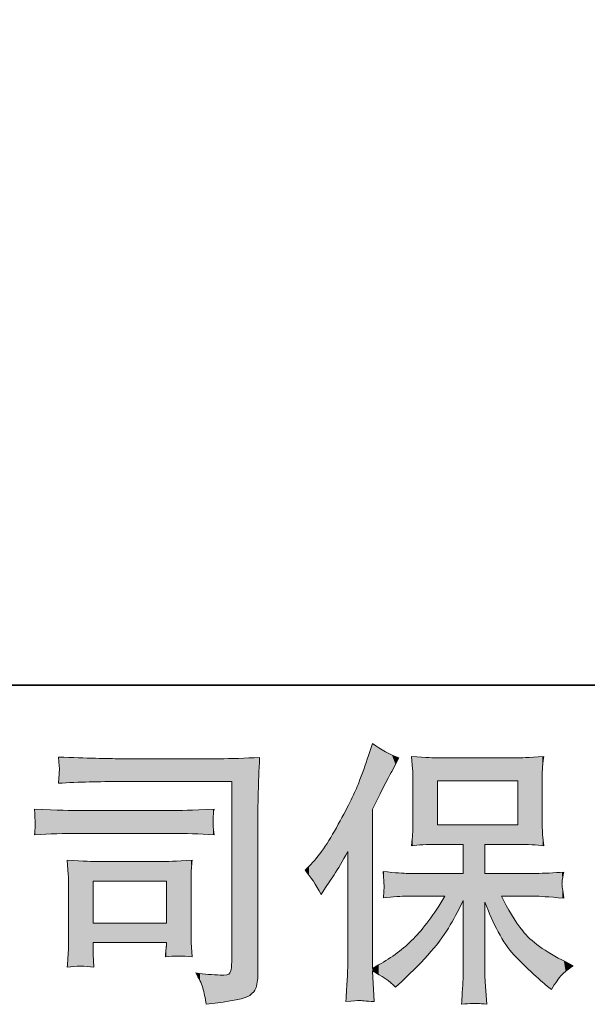
# Model space of a CAD drawing. Units: inches. Extents: x -155 to 1012, y -635 to 196.
# Drawn here: x 7 to 67, y -634 to -531 of the extents above; entities that cross this region are included whole.
import ezdxf

# ---------------------------------------------------------------- set-up
doc = ezdxf.new("R2010")
doc.units = ezdxf.units.IN
doc.header["$MEASUREMENT"] = 0
doc.layers.add('图层 1', color=7, linetype='Continuous')

msp = doc.modelspace()

# ---------------------------------------------------------------- linework, layer by layer
at = {"layer": '图层 1', "color": 7, "lineweight": 0}
for p, q in [((59.51, -610.89), (51.07, -610.89)), ((51.07, -610.89), (51.07, -615.54)), ((59.51, -615.54), (59.51, -610.89)), ((51.07, -615.54), (59.51, -615.54)), ((14.81, -621.47), (22.51, -621.47)), ((14.81, -625.88), (14.81, -621.47)), ((22.51, -621.47), (22.51, -625.88)), ((22.51, -625.88), (14.81, -625.88))]:
    msp.add_line(p, q, dxfattribs=at)
at = {"layer": '图层 1', "color": 7, "lineweight": 35}
msp.add_lwpolyline([(1012.02, -600.84), (-151.7, -600.84), (-151.7, 152.94), (1012.02, 152.94), (1012.02, -600.84), (1012.02, -600.84)], dxfattribs=at)
at = {"layer": '图层 1', "color": 7, "lineweight": 0}
for points in [[(43.8, -608.24), (43.8, -608.24), (44.22, -606.96), (44.22, -606.96)], [(44.22, -606.96), (45.13, -607.62), (46.05, -608.13), (47, -608.47)], [(17.67, -608.57), (16.34, -608.57), (14.16, -608.51), (11.14, -608.4)], [(11.14, -608.4), (11.21, -609.14), (11.25, -609.61), (11.25, -609.78)], [(28.04, -608.57), (28.04, -608.57), (17.67, -608.57), (17.67, -608.57)], [(32.33, -608.43), (30.81, -608.52), (29.38, -608.57), (28.04, -608.57)], [(42.77, -611.12), (43.12, -610.19), (43.47, -609.23), (43.8, -608.24)], [(47, -608.47), (47, -608.47), (46.25, -609.9), (46.25, -609.9)], [(48.45, -609.67), (48.45, -609.67), (48.33, -608.35), (48.33, -608.35)], [(48.33, -608.35), (49.92, -608.45), (50.8, -608.49), (50.99, -608.49)], [(50.99, -608.49), (50.99, -608.49), (59.52, -608.49), (59.52, -608.49)], [(59.52, -608.49), (59.71, -608.49), (60.62, -608.45), (62.25, -608.35)], [(62.25, -608.35), (62.17, -608.93), (62.12, -609.38), (62.11, -609.71)], [(11.25, -609.78), (11.23, -609.93), (11.2, -610.38), (11.14, -611.15)], [(48.47, -610.81), (48.47, -610.25), (48.46, -609.86), (48.45, -609.67)], [(62.11, -609.71), (62.1, -610.03), (62.1, -610.4), (62.1, -610.81)], [(46.25, -609.9), (46.11, -610.13), (45.43, -611.46), (44.22, -613.88)], [(48.47, -615.39), (48.47, -615.39), (48.47, -610.81), (48.47, -610.81)], [(62.1, -610.81), (62.1, -610.81), (62.1, -615.39), (62.1, -615.39)], [(11.14, -611.15), (13.31, -611.03), (15.47, -610.97), (17.64, -610.97)], [(17.64, -610.97), (17.64, -610.97), (29.4, -610.97), (29.4, -610.97)], [(29.4, -610.97), (29.4, -610.97), (29.4, -629.85), (29.4, -629.85)], [(40.62, -615.47), (41.7, -613.5), (42.41, -612.05), (42.77, -611.12)], [(13.21, -614.03), (12.65, -614.03), (11.12, -613.98), (8.62, -613.89)], [(8.62, -613.89), (8.66, -614.62), (8.69, -615.08), (8.71, -615.26)], [(27.53, -613.89), (25.18, -613.98), (23.75, -614.03), (23.23, -614.03)], [(27.44, -614.77), (27.44, -614.58), (27.47, -614.29), (27.53, -613.89)], [(44.22, -613.88), (44.22, -613.88), (44.22, -630.66), (44.22, -630.66)], [(23.23, -614.03), (23.23, -614.03), (13.21, -614.03), (13.21, -614.03)], [(27.44, -615.23), (27.44, -615.23), (27.44, -614.77), (27.44, -614.77)], [(32.15, -631.48), (32.15, -631.48), (32.15, -614.81), (32.15, -614.81)], [(27.44, -615.75), (27.44, -615.75), (27.42, -615.58), (27.44, -615.23)], [(27.53, -616.58), (27.53, -616.58), (27.44, -615.75), (27.44, -615.75)], [(37.55, -619.89), (38.52, -618.92), (39.54, -617.45), (40.62, -615.47)], [(62.1, -615.39), (62.1, -616), (62.11, -616.37), (62.13, -616.54)], [(8.62, -616.58), (10.23, -616.48), (11.75, -616.43), (13.18, -616.43)], [(13.18, -616.43), (13.18, -616.43), (23.17, -616.43), (23.17, -616.43)], [(23.17, -616.43), (24.53, -616.43), (25.98, -616.48), (27.53, -616.58)], [(62.13, -616.54), (62.13, -616.54), (62.25, -617.74), (62.25, -617.74)], [(50.99, -617.59), (49.94, -617.59), (49.05, -617.64), (48.33, -617.74)], [(53.78, -617.59), (53.78, -617.59), (50.99, -617.59), (50.99, -617.59)], [(53.78, -620.65), (53.78, -620.65), (53.78, -617.59), (53.78, -617.59)], [(59.49, -617.59), (59.49, -617.59), (56.06, -617.59), (56.06, -617.59)], [(56.06, -617.59), (56.06, -617.59), (56.06, -620.65), (56.06, -620.65)], [(62.25, -617.74), (61.52, -617.64), (60.6, -617.59), (59.49, -617.59)], [(41.62, -618.35), (41.06, -619.36), (40.58, -620.17), (40.17, -620.79)], [(41.62, -629.88), (41.62, -629.88), (41.62, -618.35), (41.62, -618.35)], [(15.18, -619.41), (14.85, -619.41), (13.82, -619.37), (12.07, -619.27)], [(12.07, -619.27), (12.07, -619.27), (12.18, -620.76), (12.18, -620.76)], [(22.07, -619.41), (22.07, -619.41), (15.18, -619.41), (15.18, -619.41)], [(25.22, -619.27), (23.51, -619.37), (22.46, -619.41), (22.07, -619.41)], [(25.12, -620.78), (25.13, -620.4), (25.16, -619.9), (25.22, -619.27)], [(37.12, -620.32), (37.12, -620.32), (37.55, -619.89), (37.55, -619.89)], [(12.18, -620.76), (12.2, -620.99), (12.21, -621.46), (12.21, -622.16)], [(25.11, -622.08), (25.11, -621.58), (25.11, -621.15), (25.12, -620.78)], [(38.8, -622.88), (38.28, -621.85), (37.72, -621), (37.12, -620.32)], [(40.17, -620.79), (40.17, -620.79), (39.27, -622.15), (39.27, -622.15)], [(45.44, -621.88), (45.43, -621.76), (45.4, -621.28), (45.34, -620.45)], [(45.34, -620.45), (46.65, -620.59), (47.52, -620.65), (47.94, -620.65)], [(47.94, -620.65), (47.94, -620.65), (53.78, -620.65), (53.78, -620.65)], [(56.06, -620.65), (56.06, -620.65), (61.38, -620.65), (61.38, -620.65)], [(61.38, -620.65), (62.31, -620.65), (63.3, -620.6), (64.37, -620.51)], [(12.21, -622.16), (12.21, -622.16), (12.21, -627.5), (12.21, -627.5)], [(25.11, -626.53), (25.11, -626.53), (25.11, -622.08), (25.11, -622.08)], [(39.27, -622.15), (39.27, -622.15), (38.8, -622.88), (38.8, -622.88)], [(45.43, -622.39), (45.44, -622.17), (45.45, -622.01), (45.44, -621.88)], [(64.18, -621.82), (64.19, -621.92), (64.25, -622.4), (64.37, -623.26)], [(45.37, -623.23), (45.39, -622.88), (45.41, -622.61), (45.43, -622.39)], [(47.94, -623.05), (47.25, -623.05), (46.39, -623.11), (45.37, -623.23)], [(51.84, -623.05), (51.84, -623.05), (47.94, -623.05), (47.94, -623.05)], [(48.53, -627.53), (49.59, -626.46), (50.68, -624.97), (51.84, -623.05)], [(61.38, -623.05), (61.38, -623.05), (57.81, -623.05), (57.81, -623.05)], [(64.37, -623.26), (62.74, -623.12), (61.75, -623.05), (61.38, -623.05)], [(53.78, -631.04), (53.78, -631.04), (53.78, -623.49), (53.78, -623.49)], [(56.06, -623.69), (56.06, -623.69), (56.06, -631.04), (56.06, -631.04)], [(25.13, -627.93), (25.12, -627.64), (25.11, -627.18), (25.11, -626.53)], [(14.81, -628.98), (14.81, -628.98), (14.81, -627.93), (14.81, -627.93)], [(14.81, -627.93), (14.81, -627.93), (22.51, -627.93), (22.51, -627.93)], [(22.51, -627.93), (22.51, -627.93), (22.51, -628.31), (22.51, -628.31)], [(25.22, -629.44), (25.22, -629.44), (25.13, -627.93), (25.13, -627.93)], [(44.87, -630.28), (46.27, -629.51), (47.49, -628.59), (48.53, -627.53)], [(14.89, -630.52), (14.83, -629.82), (14.81, -629.31), (14.81, -628.98)], [(22.42, -629.44), (23.32, -629.33), (24.25, -629.33), (25.22, -629.44)], [(12.07, -630.52), (12.98, -630.4), (13.92, -630.4), (14.89, -630.52)], [(29.38, -630.34), (29.36, -630.67), (29.3, -630.93), (29.21, -631.13)], [(29.4, -629.85), (29.4, -629.85), (29.38, -630.34), (29.38, -630.34)], [(44.22, -630.66), (44.22, -630.66), (44.87, -630.28), (44.87, -630.28)], [(64.57, -629.97), (64.57, -629.97), (65.36, -630.37), (65.36, -630.37)], [(28.18, -631.36), (27.41, -631.34), (26.55, -631.26), (25.6, -631.13)], [(29.21, -631.13), (29.12, -631.32), (28.78, -631.4), (28.18, -631.36)], [(46.64, -632.64), (46.02, -631.98), (45.21, -631.42), (44.21, -630.95)], [(44.21, -630.95), (44.21, -630.95), (44.41, -634.15), (44.41, -634.15)], [(56.06, -631.04), (56.06, -631.6), (56.08, -632.1), (56.12, -632.55)], [(47.3, -632.03), (47.3, -632.03), (46.64, -632.64), (46.64, -632.64)], [(56.12, -632.55), (56.12, -632.55), (56.27, -634.41), (56.27, -634.41)], [(63.06, -632.87), (63.06, -632.87), (62.66, -632.55), (62.66, -632.55)], [(26.7, -634.44), (29.4, -634.11), (30.94, -633.8), (31.29, -633.51)], [(31.29, -633.51), (31.65, -633.22), (31.85, -632.99), (31.91, -632.82)], [(55.32, -634.35), (55.1, -634.33), (54.52, -634.35), (53.61, -634.41)], [(56.27, -634.41), (55.85, -634.39), (55.53, -634.37), (55.32, -634.35)]]:
    msp.add_open_spline(points, degree=3, dxfattribs=at)
for points, knots in [([(32.15, -614.81), (32.15, -613.95), (32.16, -613.04), (32.19, -612.07), (32.22, -611.09), (32.27, -609.88), (32.33, -608.43)], [13, 13, 13, 13, 14, 14, 14, 15, 15, 15, 15]), ([(8.71, -615.26), (8.71, -615.43), (8.7, -615.59), (8.69, -615.75), (8.68, -615.92), (8.66, -616.19), (8.62, -616.58)], [10, 10, 10, 10, 11, 11, 11, 12, 12, 12, 12]), ([(48.33, -617.74), (48.39, -617.21), (48.43, -616.8), (48.45, -616.52), (48.46, -616.24), (48.47, -615.86), (48.47, -615.39)], [22, 22, 22, 22, 23, 23, 23, 24, 24, 24, 24]), ([(64.37, -620.51), (64.29, -620.91), (64.23, -621.2), (64.21, -621.39), (64.18, -621.57), (64.17, -621.72), (64.18, -621.82)], [40, 40, 40, 40, 41, 41, 41, 42, 42, 42, 42]), ([(57.81, -623.05), (58.45, -624.41), (59.19, -625.63), (60.04, -626.71), (60.89, -627.8), (62.4, -628.88), (64.57, -629.97)], [45, 45, 45, 45, 46, 46, 46, 47, 47, 47, 47]), ([(53.78, -623.49), (53.37, -624.34), (52.92, -625.2), (52.41, -626.08), (51.91, -626.96), (51.23, -627.9), (50.38, -628.89), (49.53, -629.88), (48.5, -630.92), (47.3, -632.03)], [63, 63, 63, 63, 64, 64, 64, 65, 65, 65, 66, 66, 66, 66]), ([(62.66, -632.55), (62.44, -632.4), (61.95, -631.96), (61.18, -631.25), (60.42, -630.55), (59.73, -629.88), (59.12, -629.24), (58.51, -628.6), (57.96, -627.79), (57.46, -626.81), (56.95, -625.83), (56.49, -624.8), (56.06, -623.69)], [51, 51, 51, 51, 52, 52, 52, 53, 53, 53, 54, 54, 54, 55, 55, 55, 55]), ([(12.21, -627.5), (12.21, -628.14), (12.2, -628.64), (12.18, -629.01), (12.16, -629.37), (12.12, -629.88), (12.07, -630.52)], [18, 18, 18, 18, 19, 19, 19, 20, 20, 20, 20]), ([(22.51, -628.31), (22.51, -628.35), (22.49, -628.48), (22.46, -628.73), (22.43, -628.97), (22.42, -629.21), (22.42, -629.44)], [4, 4, 4, 4, 5, 5, 5, 6, 6, 6, 6]), ([(41.42, -634.15), (41.48, -633.2), (41.52, -632.41), (41.56, -631.79), (41.6, -631.18), (41.62, -630.54), (41.62, -629.88)], [71, 71, 71, 71, 72, 72, 72, 73, 73, 73, 73]), ([(65.36, -630.37), (64.83, -630.72), (64.43, -631.05), (64.14, -631.36), (63.85, -631.67), (63.49, -632.17), (63.06, -632.87)], [48, 48, 48, 48, 49, 49, 49, 50, 50, 50, 50]), ([(25.6, -631.13), (25.95, -631.67), (26.19, -632.19), (26.34, -632.7), (26.48, -633.2), (26.61, -633.78), (26.7, -634.44)], [6, 6, 6, 6, 7, 7, 7, 8, 8, 8, 8]), ([(31.91, -632.82), (31.98, -632.66), (32.03, -632.41), (32.08, -632.1), (32.12, -631.78), (32.15, -631.57), (32.15, -631.48)], [10, 10, 10, 10, 11, 11, 11, 12, 12, 12, 12]), ([(53.61, -634.41), (53.64, -633.65), (53.68, -633.01), (53.72, -632.5), (53.76, -631.99), (53.78, -631.5), (53.78, -631.04)], [60, 60, 60, 60, 61, 61, 61, 62, 62, 62, 62]), ([(44.41, -634.15), (43.52, -634.09), (42.99, -634.05), (42.82, -634.04), (42.66, -634.03), (42.19, -634.07), (41.42, -634.15)], [69, 69, 69, 69, 70, 70, 70, 71, 71, 71, 71])]:
    msp.add_open_spline(points, degree=3, knots=knots, dxfattribs=at)
at = {"layer": '图层 1', "color": 7}
for points in [[(44.21, -634.13), (43.8, -608.24), (44.21, -606.99)], [(44.22, -630.96), (44.21, -606.99), (44.22, -606.96)], [(44.21, -630.95), (44.21, -606.99), (44.22, -630.96)], [(17.67, -610.97), (17.67, -608.57), (22.07, -610.97)], [(22.07, -610.97), (17.67, -608.57), (22.07, -608.57)], [(28.18, -610.97), (28.04, -608.57), (28.18, -608.57)], [(28.89, -610.97), (28.18, -608.57), (28.89, -608.54)], [(29.21, -610.97), (28.89, -608.54), (29.21, -608.53)], [(29.38, -610.97), (29.21, -608.53), (29.38, -608.53)], [(29.4, -610.97), (29.38, -608.53), (29.4, -608.53)], [(29.88, -633.96), (29.4, -608.53), (29.88, -608.51)], [(30.81, -633.73), (29.88, -608.51), (30.81, -608.48)], [(31.29, -633.51), (30.81, -608.48), (31.29, -608.46)], [(31.91, -632.82), (31.29, -608.46), (31.91, -608.44)], [(32.08, -632.1), (31.91, -608.44), (32.08, -608.43)], [(32.15, -631.48), (32.08, -608.43), (32.15, -608.43)], [(32.19, -612.07), (32.15, -608.43), (32.19, -608.43)], [(32.19, -612.07), (32.19, -608.43), (32.33, -608.43)], [(43.8, -634.11), (42.82, -610.98), (43.8, -608.24)], [(43.8, -634.11), (43.8, -608.24), (44.21, -634.13)], [(48.45, -609.67), (48.45, -608.36), (48.47, -610.81)], [(59.51, -617.59), (59.51, -608.49), (59.52, -617.6)], [(60.04, -617.62), (59.52, -608.49), (60.04, -608.47)], [(59.52, -617.6), (59.52, -608.49), (60.04, -617.62)], [(60.8, -617.66), (60.04, -608.47), (60.8, -608.43)], [(60.04, -617.62), (60.04, -608.47), (60.8, -617.66)], [(61.18, -617.68), (60.8, -608.43), (61.18, -608.41)], [(60.8, -617.66), (60.8, -608.43), (61.18, -617.68)], [(61.38, -617.69), (61.18, -608.41), (61.38, -608.4)], [(61.18, -617.68), (61.18, -608.41), (61.38, -617.69)], [(61.81, -617.72), (61.38, -608.4), (61.81, -608.37)], [(61.38, -617.69), (61.38, -608.4), (61.81, -617.72)], [(62.1, -617.73), (61.81, -608.37), (62.1, -608.36)], [(61.81, -617.72), (61.81, -608.37), (62.1, -617.73)], [(62.11, -609.71), (62.1, -608.36), (62.11, -608.36)], [(62.13, -609.52), (62.11, -608.36), (62.13, -608.36)], [(62.13, -609.52), (62.13, -608.36), (62.25, -608.35)], [(42.77, -634.04), (41.97, -612.9), (42.77, -611.12)], [(42.82, -634.04), (42.77, -611.12), (42.82, -610.98)], [(42.82, -634.04), (42.82, -610.98), (43.8, -634.11)], [(41.97, -634.11), (41.62, -613.57), (41.97, -612.9)], [(8.69, -614.96), (8.69, -613.89), (8.71, -615.26)], [(25.6, -616.51), (25.22, -613.96), (25.6, -613.95)], [(26.04, -616.53), (25.6, -613.95), (26.04, -613.94)], [(25.6, -616.51), (25.6, -613.95), (26.04, -616.53)], [(26.34, -616.54), (26.04, -613.94), (26.34, -613.93)], [(26.04, -616.53), (26.04, -613.94), (26.34, -616.54)], [(26.7, -616.55), (26.34, -613.93), (26.7, -613.91)], [(26.34, -616.54), (26.34, -613.93), (26.7, -616.55)], [(27.44, -616.57), (26.7, -613.91), (27.44, -613.89)], [(26.7, -616.55), (26.7, -613.91), (27.44, -616.57)], [(27.44, -614.77), (27.44, -613.89), (27.53, -613.89)], [(41.42, -618.69), (40.62, -615.47), (41.42, -613.95)], [(41.56, -618.45), (41.42, -613.95), (41.56, -613.68)], [(41.62, -618.35), (41.56, -613.68), (41.62, -613.57)], [(15.18, -616.43), (15.18, -614.03), (17.64, -616.43)], [(17.64, -616.43), (15.18, -614.03), (17.64, -614.03)], [(17.67, -616.43), (17.67, -614.03), (22.07, -616.43)], [(22.07, -616.43), (17.67, -614.03), (22.07, -614.03)], [(23.17, -616.43), (23.17, -614.03), (23.23, -616.43)], [(23.8, -616.45), (23.23, -614.03), (23.8, -614.01)], [(23.23, -616.43), (23.23, -614.03), (23.8, -616.45)], [(25.11, -616.5), (23.8, -614.01), (25.11, -613.97)], [(23.8, -616.45), (23.8, -614.01), (25.11, -616.5)], [(25.11, -616.5), (25.11, -613.97), (25.12, -616.5)], [(25.12, -616.5), (25.11, -613.97), (25.12, -613.97)], [(25.12, -616.5), (25.12, -613.97), (25.13, -616.5)], [(25.13, -616.5), (25.12, -613.97), (25.13, -613.97)], [(25.22, -616.5), (25.13, -613.97), (25.22, -613.96)], [(25.13, -616.5), (25.13, -613.97), (25.22, -616.5)], [(25.22, -616.5), (25.22, -613.96), (25.6, -616.51)], [(8.71, -616.57), (8.69, -615.75), (8.71, -615.26)], [(27.44, -616.57), (27.44, -615.75), (27.53, -616.58)], [(40.62, -620.02), (40.17, -616.22), (40.62, -615.47)], [(48.47, -617.73), (48.45, -616.52), (48.47, -615.39)], [(55.32, -634.35), (55.32, -615.54), (56.06, -634.4)], [(59.49, -617.59), (59.49, -615.54), (59.51, -617.59)], [(62.1, -617.73), (62.1, -615.39), (62.11, -617.73)], [(62.11, -617.73), (62.11, -615.77), (62.13, -617.73)], [(40.17, -620.79), (39.27, -617.69), (40.17, -616.22)], [(62.13, -617.73), (62.13, -616.54), (62.25, -617.74)], [(39.05, -622.5), (38.8, -618.36), (39.05, -618.06)], [(39.27, -622.15), (39.05, -618.06), (39.27, -617.69)], [(38.8, -622.88), (37.99, -619.35), (38.8, -618.36)], [(12.18, -620.76), (12.18, -619.27), (12.21, -622.16)], [(13.45, -630.43), (13.45, -619.33), (14.81, -630.51)], [(15.18, -621.47), (15.18, -619.41), (17.64, -621.47)], [(17.64, -621.47), (15.18, -619.41), (17.64, -619.41)], [(17.67, -621.47), (17.67, -619.41), (22.07, -621.47)], [(22.07, -621.47), (17.67, -619.41), (22.07, -619.41)], [(22.42, -621.47), (22.07, -619.41), (22.42, -619.4)], [(22.46, -621.47), (22.42, -619.4), (22.46, -619.4)], [(22.51, -621.47), (22.46, -619.4), (22.51, -619.39)], [(23.17, -629.4), (22.51, -619.39), (23.17, -619.36)], [(23.23, -629.39), (23.17, -619.36), (23.23, -619.36)], [(23.8, -629.36), (23.23, -619.36), (23.8, -619.33)], [(25.11, -629.44), (23.8, -619.33), (25.11, -619.27)], [(23.8, -629.36), (23.8, -619.33), (25.11, -629.44)], [(25.12, -620.78), (25.11, -619.27), (25.12, -619.27)], [(25.13, -620.5), (25.12, -619.27), (25.13, -619.27)], [(25.13, -620.5), (25.13, -619.27), (25.22, -619.27)], [(37.55, -620.9), (37.12, -620.32), (37.55, -619.89)], [(37.99, -621.47), (37.55, -619.89), (37.99, -619.35)], [(37.55, -620.9), (37.55, -619.89), (37.99, -621.47)], [(37.99, -621.47), (37.99, -619.35), (38.8, -622.88)], [(45.37, -620.84), (45.37, -620.45), (45.43, -621.62)], [(45.43, -621.62), (45.43, -620.46), (45.44, -621.88)], [(56.06, -623.69), (56.06, -620.65), (56.12, -623.82)], [(56.12, -623.82), (56.12, -620.65), (56.27, -624.15)], [(56.27, -624.15), (56.27, -620.65), (57.46, -626.81)], [(57.46, -626.81), (57.46, -620.65), (57.81, -627.4)], [(61.81, -623.08), (61.38, -620.65), (61.81, -620.63)], [(61.38, -623.05), (61.38, -620.65), (61.81, -623.08)], [(62.1, -623.1), (61.81, -620.63), (62.1, -620.62)], [(61.81, -623.08), (61.81, -620.63), (62.1, -623.1)], [(62.1, -623.1), (62.1, -620.62), (62.11, -623.1)], [(62.11, -623.1), (62.1, -620.62), (62.11, -620.62)], [(62.11, -623.1), (62.11, -620.62), (62.13, -623.1)], [(62.13, -623.1), (62.11, -620.62), (62.13, -620.62)], [(62.25, -623.11), (62.13, -620.62), (62.25, -620.61)], [(62.13, -623.1), (62.13, -620.62), (62.25, -623.11)], [(62.66, -623.14), (62.25, -620.61), (62.66, -620.59)], [(62.25, -623.11), (62.25, -620.61), (62.66, -623.14)], [(63.06, -623.17), (62.66, -620.59), (63.06, -620.57)], [(62.66, -623.14), (62.66, -620.59), (63.06, -623.17)], [(63.06, -623.17), (63.06, -620.57), (63.07, -623.17)], [(63.07, -623.17), (63.06, -620.57), (63.07, -620.57)], [(64.14, -623.24), (63.07, -620.57), (64.14, -620.52)], [(63.07, -623.17), (63.07, -620.57), (64.14, -623.24)], [(64.14, -623.24), (64.14, -620.52), (64.18, -623.24)], [(64.18, -623.24), (64.14, -620.52), (64.18, -620.52)], [(64.21, -621.39), (64.18, -620.52), (64.21, -620.52)], [(64.21, -621.39), (64.21, -620.52), (64.37, -620.51)], [(45.44, -623.22), (45.43, -622.39), (45.44, -621.88)], [(64.18, -623.24), (64.18, -621.82), (64.21, -623.25)], [(64.21, -623.25), (64.21, -622.04), (64.37, -623.26)], [(51.84, -626.96), (51.53, -623.53), (51.84, -623.05)], [(57.81, -627.4), (57.81, -623.05), (58.25, -628.15)], [(51.07, -628.03), (50.99, -624.34), (51.07, -624.22)], [(51.53, -627.45), (51.07, -624.22), (51.53, -623.53)], [(58.25, -628.15), (58.25, -623.88), (58.84, -628.89)], [(50.38, -628.89), (50.15, -625.61), (50.38, -625.26)], [(50.99, -628.12), (50.38, -625.26), (50.99, -624.34)], [(58.84, -628.89), (58.84, -624.98), (59.12, -629.24)], [(15.18, -627.93), (15.18, -625.88), (17.64, -627.93)], [(17.64, -627.93), (15.18, -625.88), (17.64, -625.88)], [(17.67, -627.93), (17.67, -625.88), (22.07, -627.93)], [(22.07, -627.93), (17.67, -625.88), (22.07, -625.88)], [(50.15, -629.14), (48.97, -627), (50.15, -625.61)], [(59.12, -629.24), (59.12, -625.39), (59.49, -629.6)], [(59.49, -629.6), (59.49, -625.92), (59.51, -629.62)], [(59.51, -629.62), (59.51, -625.94), (59.52, -629.63)], [(59.52, -629.63), (59.52, -625.96), (60.04, -630.14)], [(25.11, -629.44), (25.11, -626.53), (25.12, -629.44)], [(25.12, -629.44), (25.12, -627), (25.13, -629.44)], [(48.97, -630.42), (48.53, -627.53), (48.97, -627)], [(60.04, -630.14), (60.04, -626.71), (60.8, -630.88)], [(12.21, -630.51), (12.18, -629.01), (12.21, -627.5)], [(22.51, -629.44), (22.46, -628.73), (22.51, -628.31)], [(25.13, -629.44), (25.13, -627.93), (25.22, -629.44)], [(47.94, -631.41), (47.3, -628.6), (47.94, -628.04)], [(48.33, -631.04), (47.94, -628.04), (48.33, -627.7)], [(48.45, -630.92), (48.33, -627.7), (48.45, -627.6)], [(48.47, -630.9), (48.45, -627.6), (48.47, -627.58)], [(48.53, -630.84), (48.47, -627.58), (48.53, -627.53)], [(60.8, -630.88), (60.8, -627.53), (61.18, -631.25)], [(61.18, -631.25), (61.18, -627.83), (61.38, -631.42)], [(61.38, -631.42), (61.38, -627.99), (61.81, -631.81)], [(61.81, -631.81), (61.81, -628.34), (62.1, -632.06)], [(14.81, -630.51), (14.81, -628.98), (14.89, -630.52)], [(46.25, -632.31), (45.59, -629.82), (46.25, -629.39)], [(46.64, -632.64), (46.25, -629.39), (46.64, -629.14)], [(46.25, -632.31), (46.25, -629.39), (46.64, -632.64)], [(46.83, -632.46), (46.64, -629.14), (46.83, -629.01)], [(47, -632.3), (46.83, -629.01), (47, -628.87)], [(47.3, -632.03), (47, -628.87), (47.3, -628.6)], [(62.1, -632.06), (62.1, -628.53), (62.11, -632.07)], [(62.11, -632.07), (62.11, -628.53), (62.13, -632.09)], [(62.13, -632.09), (62.13, -628.55), (62.25, -632.19)], [(62.25, -632.19), (62.25, -628.62), (62.66, -632.55)], [(62.66, -632.55), (62.66, -628.88), (63.06, -632.87)], [(29.38, -634.03), (29.21, -631.13), (29.38, -630.34)], [(29.4, -634.03), (29.38, -630.34), (29.4, -629.85)], [(41.62, -634.13), (41.56, -631.79), (41.62, -629.88)], [(44.87, -631.33), (44.41, -630.55), (44.87, -630.28)], [(45.34, -631.59), (44.87, -630.28), (45.34, -629.98)], [(44.87, -631.33), (44.87, -630.28), (45.34, -631.59)], [(45.37, -631.61), (45.34, -629.98), (45.37, -629.96)], [(45.34, -631.59), (45.34, -629.98), (45.37, -631.61)], [(45.43, -631.64), (45.37, -629.96), (45.43, -629.93)], [(45.37, -631.61), (45.37, -629.96), (45.43, -631.64)], [(45.44, -631.65), (45.43, -629.93), (45.44, -629.91)], [(45.43, -631.64), (45.43, -629.93), (45.44, -631.65)], [(45.57, -631.72), (45.44, -629.91), (45.57, -629.84)], [(45.44, -631.65), (45.44, -629.91), (45.57, -631.72)], [(45.59, -631.75), (45.57, -629.84), (45.59, -629.82)], [(45.57, -631.72), (45.57, -629.84), (45.59, -631.75)], [(45.59, -631.75), (45.59, -629.82), (46.25, -632.31)], [(26.04, -631.93), (26.04, -631.17), (26.34, -632.7)], [(26.34, -632.7), (26.34, -631.19), (26.7, -634.44)], [(28.89, -634.11), (28.18, -631.36), (28.89, -631.33)], [(29.21, -634.06), (28.89, -631.33), (29.21, -631.13)], [(44.21, -634.13), (44.21, -630.95), (44.22, -634.13)], [(44.41, -631.07), (44.22, -630.66), (44.41, -630.55)], [(44.22, -630.96), (44.22, -630.66), (44.41, -631.07)], [(44.22, -634.13), (44.22, -631.1), (44.41, -634.15)], [(44.41, -631.07), (44.41, -630.55), (44.87, -631.33)], [(53.78, -634.4), (53.72, -632.5), (53.78, -631.04)], [(56.06, -634.4), (56.06, -631.04), (56.12, -634.4)], [(56.12, -634.4), (56.12, -632.55), (56.27, -634.41)]]:
    msp.add_solid(points, dxfattribs=at)
at = {"layer": '图层 1', "color": 7, "extrusion": (0, 0, -1)}
for points in [[(-44.22, -613.88), (-44.22, -606.96), (-44.41, -613.5)], [(-44.41, -613.5), (-44.22, -606.96), (-44.41, -607.09)], [(-44.41, -613.5), (-44.41, -607.09), (-44.87, -612.59)], [(-44.87, -612.59), (-44.41, -607.09), (-44.87, -607.38)], [(-44.87, -612.59), (-44.87, -607.38), (-45.34, -611.68)], [(-45.34, -611.68), (-44.87, -607.38), (-45.34, -607.67)], [(-45.34, -611.68), (-45.34, -607.67), (-45.37, -611.62)], [(-45.37, -611.62), (-45.34, -607.67), (-45.37, -607.69)], [(-45.37, -611.62), (-45.37, -607.69), (-45.43, -611.51)], [(-45.43, -611.51), (-45.37, -607.69), (-45.43, -607.73)], [(-45.43, -611.51), (-45.43, -607.73), (-45.44, -611.47)], [(-45.44, -611.47), (-45.43, -607.73), (-45.44, -607.74)], [(-11.25, -609.78), (-11.14, -608.4), (-11.25, -608.4)], [(-11.25, -611.14), (-11.25, -608.4), (-12.07, -611.12)], [(-12.07, -611.12), (-11.25, -608.4), (-12.07, -608.42)], [(-12.07, -611.12), (-12.07, -608.42), (-12.18, -611.12)], [(-12.18, -611.12), (-12.07, -608.42), (-12.18, -608.43)], [(-12.18, -611.12), (-12.18, -608.43), (-12.21, -611.12)], [(-12.21, -611.12), (-12.18, -608.43), (-12.21, -608.43)], [(-12.21, -611.12), (-12.21, -608.43), (-13.18, -611.09)], [(-13.18, -611.09), (-12.21, -608.43), (-13.18, -608.45)], [(-13.18, -611.09), (-13.18, -608.45), (-13.21, -611.09)], [(-13.21, -611.09), (-13.18, -608.45), (-13.21, -608.45)], [(-13.21, -611.09), (-13.21, -608.45), (-13.45, -611.08)], [(-13.45, -611.08), (-13.21, -608.45), (-13.45, -608.46)], [(-13.45, -611.08), (-13.45, -608.46), (-14.81, -611.05)], [(-14.81, -611.05), (-13.45, -608.46), (-14.81, -608.5)], [(-14.81, -611.05), (-14.81, -608.5), (-14.89, -611.05)], [(-14.89, -611.05), (-14.81, -608.5), (-14.89, -608.5)], [(-14.89, -611.05), (-14.89, -608.5), (-15.18, -611.04)], [(-15.18, -611.04), (-14.89, -608.5), (-15.18, -608.51)], [(-15.18, -611.04), (-15.18, -608.51), (-17.64, -610.97)], [(-17.64, -610.97), (-15.18, -608.51), (-17.64, -608.57)], [(-17.64, -610.97), (-17.64, -608.57), (-17.67, -610.97)], [(-17.67, -610.97), (-17.64, -608.57), (-17.67, -608.57)], [(-22.07, -610.97), (-22.07, -608.57), (-22.42, -610.97)], [(-22.42, -610.97), (-22.07, -608.57), (-22.42, -608.57)], [(-22.42, -610.97), (-22.42, -608.57), (-22.46, -610.97)], [(-22.46, -610.97), (-22.42, -608.57), (-22.46, -608.57)], [(-22.46, -610.97), (-22.46, -608.57), (-22.51, -610.97)], [(-22.51, -610.97), (-22.46, -608.57), (-22.51, -608.57)], [(-22.51, -610.97), (-22.51, -608.57), (-23.17, -610.97)], [(-23.17, -610.97), (-22.51, -608.57), (-23.17, -608.57)], [(-23.17, -610.97), (-23.17, -608.57), (-23.23, -610.97)], [(-23.23, -610.97), (-23.17, -608.57), (-23.23, -608.57)], [(-23.23, -610.97), (-23.23, -608.57), (-23.8, -610.97)], [(-23.8, -610.97), (-23.23, -608.57), (-23.8, -608.57)], [(-23.8, -610.97), (-23.8, -608.57), (-25.11, -610.97)], [(-25.11, -610.97), (-23.8, -608.57), (-25.11, -608.57)], [(-25.11, -610.97), (-25.11, -608.57), (-25.12, -610.97)], [(-25.12, -610.97), (-25.11, -608.57), (-25.12, -608.57)], [(-25.12, -610.97), (-25.12, -608.57), (-25.13, -610.97)], [(-25.13, -610.97), (-25.12, -608.57), (-25.13, -608.57)], [(-25.13, -610.97), (-25.13, -608.57), (-25.22, -610.97)], [(-25.22, -610.97), (-25.13, -608.57), (-25.22, -608.57)], [(-25.22, -610.97), (-25.22, -608.57), (-25.6, -610.97)], [(-25.6, -610.97), (-25.22, -608.57), (-25.6, -608.57)], [(-25.6, -610.97), (-25.6, -608.57), (-26.04, -610.97)], [(-26.04, -610.97), (-25.6, -608.57), (-26.04, -608.57)], [(-26.04, -610.97), (-26.04, -608.57), (-26.34, -610.97)], [(-26.34, -610.97), (-26.04, -608.57), (-26.34, -608.57)], [(-26.34, -610.97), (-26.34, -608.57), (-26.7, -610.97)], [(-26.7, -610.97), (-26.34, -608.57), (-26.7, -608.57)], [(-26.7, -610.97), (-26.7, -608.57), (-27.44, -610.97)], [(-27.44, -610.97), (-26.7, -608.57), (-27.44, -608.57)], [(-27.44, -610.97), (-27.44, -608.57), (-27.53, -610.97)], [(-27.53, -610.97), (-27.44, -608.57), (-27.53, -608.57)], [(-27.53, -610.97), (-27.53, -608.57), (-28.04, -610.97)], [(-28.04, -610.97), (-27.53, -608.57), (-28.04, -608.57)], [(-28.04, -610.97), (-28.04, -608.57), (-28.18, -610.97)], [(-28.18, -610.97), (-28.18, -608.57), (-28.89, -610.97)], [(-28.89, -610.97), (-28.89, -608.54), (-29.21, -610.97)], [(-29.21, -610.97), (-29.21, -608.53), (-29.38, -610.97)], [(-29.38, -610.97), (-29.38, -608.53), (-29.4, -610.97)], [(-29.4, -634.03), (-29.4, -608.53), (-29.88, -633.96)], [(-29.88, -633.96), (-29.88, -608.51), (-30.81, -633.73)], [(-30.81, -633.73), (-30.81, -608.48), (-31.29, -633.51)], [(-31.29, -633.51), (-31.29, -608.46), (-31.91, -632.82)], [(-31.91, -632.82), (-31.91, -608.44), (-32.08, -632.1)], [(-32.08, -632.1), (-32.08, -608.43), (-32.15, -631.48)], [(-32.15, -614.81), (-32.15, -608.43), (-32.19, -612.07)], [(-45.44, -611.47), (-45.44, -607.74), (-45.57, -611.23)], [(-45.57, -611.23), (-45.44, -607.74), (-45.57, -607.82)], [(-45.57, -611.23), (-45.57, -607.82), (-45.59, -611.18)], [(-45.59, -611.18), (-45.57, -607.82), (-45.59, -607.84)], [(-45.59, -611.18), (-45.59, -607.84), (-46.25, -609.9)], [(-46.25, -609.9), (-45.59, -607.84), (-46.25, -608.13)], [(-46.25, -609.9), (-46.25, -608.13), (-46.64, -609.17)], [(-46.64, -609.17), (-46.25, -608.13), (-46.64, -608.31)], [(-46.64, -609.17), (-46.64, -608.31), (-46.83, -608.79)], [(-46.83, -608.79), (-46.64, -608.31), (-46.83, -608.4)], [(-46.83, -608.79), (-46.83, -608.4), (-47, -608.47)], [(-48.45, -609.67), (-48.33, -608.35), (-48.45, -608.36)], [(-48.47, -610.81), (-48.45, -608.36), (-48.47, -608.36)], [(-48.47, -617.73), (-48.47, -608.36), (-48.53, -617.73)], [(-48.53, -617.73), (-48.47, -608.36), (-48.53, -608.36)], [(-48.53, -617.73), (-48.53, -608.36), (-48.97, -617.7)], [(-48.97, -617.7), (-48.53, -608.36), (-48.97, -608.38)], [(-48.97, -617.7), (-48.97, -608.38), (-50.15, -617.64)], [(-50.15, -617.64), (-48.97, -608.38), (-50.15, -608.45)], [(-50.15, -617.64), (-50.15, -608.45), (-50.38, -617.63)], [(-50.38, -617.63), (-50.15, -608.45), (-50.38, -608.46)], [(-50.38, -617.63), (-50.38, -608.46), (-50.99, -617.59)], [(-50.99, -617.59), (-50.38, -608.46), (-50.99, -608.49)], [(-50.99, -617.59), (-50.99, -608.49), (-51.07, -617.59)], [(-51.07, -617.59), (-50.99, -608.49), (-51.07, -608.49)], [(-51.07, -610.89), (-51.07, -608.49), (-51.53, -610.89)], [(-51.53, -610.89), (-51.07, -608.49), (-51.53, -608.49)], [(-51.53, -610.89), (-51.53, -608.49), (-51.84, -610.89)], [(-51.84, -610.89), (-51.53, -608.49), (-51.84, -608.49)], [(-51.84, -610.89), (-51.84, -608.49), (-52.41, -610.89)], [(-52.41, -610.89), (-51.84, -608.49), (-52.41, -608.49)], [(-52.41, -610.89), (-52.41, -608.49), (-53.61, -610.89)], [(-53.61, -610.89), (-52.41, -608.49), (-53.61, -608.49)], [(-53.61, -610.89), (-53.61, -608.49), (-53.72, -610.89)], [(-53.72, -610.89), (-53.61, -608.49), (-53.72, -608.49)], [(-53.72, -610.89), (-53.72, -608.49), (-53.78, -610.89)], [(-53.78, -610.89), (-53.72, -608.49), (-53.78, -608.49)], [(-53.78, -610.89), (-53.78, -608.49), (-55.32, -610.89)], [(-55.32, -610.89), (-53.78, -608.49), (-55.32, -608.49)], [(-55.32, -610.89), (-55.32, -608.49), (-56.06, -610.89)], [(-56.06, -610.89), (-55.32, -608.49), (-56.06, -608.49)], [(-56.06, -610.89), (-56.06, -608.49), (-56.12, -610.89)], [(-56.12, -610.89), (-56.06, -608.49), (-56.12, -608.49)], [(-56.12, -610.89), (-56.12, -608.49), (-56.27, -610.89)], [(-56.27, -610.89), (-56.12, -608.49), (-56.27, -608.49)], [(-56.27, -610.89), (-56.27, -608.49), (-57.46, -610.89)], [(-57.46, -610.89), (-56.27, -608.49), (-57.46, -608.49)], [(-57.46, -610.89), (-57.46, -608.49), (-57.81, -610.89)], [(-57.81, -610.89), (-57.46, -608.49), (-57.81, -608.49)], [(-57.81, -610.89), (-57.81, -608.49), (-58.25, -610.89)], [(-58.25, -610.89), (-57.81, -608.49), (-58.25, -608.49)], [(-58.25, -610.89), (-58.25, -608.49), (-58.84, -610.89)], [(-58.84, -610.89), (-58.25, -608.49), (-58.84, -608.49)], [(-58.84, -610.89), (-58.84, -608.49), (-59.12, -610.89)], [(-59.12, -610.89), (-58.84, -608.49), (-59.12, -608.49)], [(-59.12, -610.89), (-59.12, -608.49), (-59.49, -610.89)], [(-59.49, -610.89), (-59.12, -608.49), (-59.49, -608.49)], [(-59.49, -610.89), (-59.49, -608.49), (-59.51, -610.89)], [(-59.51, -610.89), (-59.49, -608.49), (-59.51, -608.49)], [(-59.52, -617.6), (-59.51, -608.49), (-59.52, -608.49)], [(-62.1, -610.81), (-62.1, -608.36), (-62.11, -609.71)], [(-62.11, -609.71), (-62.11, -608.36), (-62.13, -609.52)], [(-11.25, -611.14), (-11.14, -611.15), (-11.25, -609.78)], [(-42.77, -634.04), (-42.77, -611.12), (-42.82, -634.04)], [(-41.97, -634.11), (-41.97, -612.9), (-42.77, -634.04)], [(-8.69, -614.96), (-8.62, -613.89), (-8.69, -613.89)], [(-8.71, -615.26), (-8.69, -613.89), (-8.71, -613.89)], [(-8.71, -616.57), (-8.71, -613.89), (-11.14, -616.5)], [(-11.14, -616.5), (-8.71, -613.89), (-11.14, -613.97)], [(-41.42, -618.69), (-41.42, -613.95), (-41.56, -618.45)], [(-41.56, -618.45), (-41.56, -613.68), (-41.62, -618.35)], [(-41.62, -634.13), (-41.62, -613.57), (-41.97, -634.11)], [(-11.14, -616.5), (-11.14, -613.97), (-11.25, -616.49)], [(-11.25, -616.49), (-11.14, -613.97), (-11.25, -613.97)], [(-11.25, -616.49), (-11.25, -613.97), (-12.07, -616.47)], [(-12.07, -616.47), (-11.25, -613.97), (-12.07, -614)], [(-12.07, -616.47), (-12.07, -614), (-12.18, -616.46)], [(-12.18, -616.46), (-12.07, -614), (-12.18, -614)], [(-12.18, -616.46), (-12.18, -614), (-12.21, -616.46)], [(-12.21, -616.46), (-12.18, -614), (-12.21, -614)], [(-12.21, -616.46), (-12.21, -614), (-13.18, -616.43)], [(-13.18, -616.43), (-12.21, -614), (-13.18, -614.03)], [(-13.18, -616.43), (-13.18, -614.03), (-13.21, -616.43)], [(-13.21, -616.43), (-13.18, -614.03), (-13.21, -614.03)], [(-13.21, -616.43), (-13.21, -614.03), (-13.45, -616.43)], [(-13.45, -616.43), (-13.21, -614.03), (-13.45, -614.03)], [(-13.45, -616.43), (-13.45, -614.03), (-14.81, -616.43)], [(-14.81, -616.43), (-13.45, -614.03), (-14.81, -614.03)], [(-14.81, -616.43), (-14.81, -614.03), (-14.89, -616.43)], [(-14.89, -616.43), (-14.81, -614.03), (-14.89, -614.03)], [(-14.89, -616.43), (-14.89, -614.03), (-15.18, -616.43)], [(-15.18, -616.43), (-14.89, -614.03), (-15.18, -614.03)], [(-17.64, -616.43), (-17.64, -614.03), (-17.67, -616.43)], [(-17.67, -616.43), (-17.64, -614.03), (-17.67, -614.03)], [(-22.07, -616.43), (-22.07, -614.03), (-22.42, -616.43)], [(-22.42, -616.43), (-22.07, -614.03), (-22.42, -614.03)], [(-22.42, -616.43), (-22.42, -614.03), (-22.46, -616.43)], [(-22.46, -616.43), (-22.42, -614.03), (-22.46, -614.03)], [(-22.46, -616.43), (-22.46, -614.03), (-22.51, -616.43)], [(-22.51, -616.43), (-22.46, -614.03), (-22.51, -614.03)], [(-22.51, -616.43), (-22.51, -614.03), (-23.17, -616.43)], [(-23.17, -616.43), (-22.51, -614.03), (-23.17, -614.03)], [(-23.23, -616.43), (-23.17, -614.03), (-23.23, -614.03)], [(-8.69, -616.58), (-8.62, -616.58), (-8.69, -615.75)], [(-8.69, -616.58), (-8.69, -615.75), (-8.71, -616.57)], [(-40.62, -620.02), (-40.62, -615.47), (-41.42, -618.69)], [(-51.07, -617.59), (-51.07, -615.54), (-51.53, -617.59)], [(-51.53, -617.59), (-51.07, -615.54), (-51.53, -615.54)], [(-51.53, -617.59), (-51.53, -615.54), (-51.84, -617.59)], [(-51.84, -617.59), (-51.53, -615.54), (-51.84, -615.54)], [(-51.84, -617.59), (-51.84, -615.54), (-52.41, -617.59)], [(-52.41, -617.59), (-51.84, -615.54), (-52.41, -615.54)], [(-52.41, -617.59), (-52.41, -615.54), (-53.61, -617.59)], [(-53.61, -617.59), (-52.41, -615.54), (-53.61, -615.54)], [(-53.61, -617.59), (-53.61, -615.54), (-53.72, -617.59)], [(-53.72, -617.59), (-53.61, -615.54), (-53.72, -615.54)], [(-53.72, -617.59), (-53.72, -615.54), (-53.78, -617.59)], [(-53.78, -617.59), (-53.72, -615.54), (-53.78, -615.54)], [(-53.78, -634.4), (-53.78, -615.54), (-55.32, -634.35)], [(-55.32, -634.35), (-53.78, -615.54), (-55.32, -615.54)], [(-56.06, -634.4), (-55.32, -615.54), (-56.06, -615.54)], [(-56.06, -617.59), (-56.06, -615.54), (-56.12, -617.59)], [(-56.12, -617.59), (-56.06, -615.54), (-56.12, -615.54)], [(-56.12, -617.59), (-56.12, -615.54), (-56.27, -617.59)], [(-56.27, -617.59), (-56.12, -615.54), (-56.27, -615.54)], [(-56.27, -617.59), (-56.27, -615.54), (-57.46, -617.59)], [(-57.46, -617.59), (-56.27, -615.54), (-57.46, -615.54)], [(-57.46, -617.59), (-57.46, -615.54), (-57.81, -617.59)], [(-57.81, -617.59), (-57.46, -615.54), (-57.81, -615.54)], [(-57.81, -617.59), (-57.81, -615.54), (-58.25, -617.59)], [(-58.25, -617.59), (-57.81, -615.54), (-58.25, -615.54)], [(-58.25, -617.59), (-58.25, -615.54), (-58.84, -617.59)], [(-58.84, -617.59), (-58.25, -615.54), (-58.84, -615.54)], [(-58.84, -617.59), (-58.84, -615.54), (-59.12, -617.59)], [(-59.12, -617.59), (-58.84, -615.54), (-59.12, -615.54)], [(-59.12, -617.59), (-59.12, -615.54), (-59.49, -617.59)], [(-59.49, -617.59), (-59.12, -615.54), (-59.49, -615.54)], [(-59.51, -617.59), (-59.49, -615.54), (-59.51, -615.54)], [(-62.11, -617.73), (-62.1, -615.39), (-62.11, -615.77)], [(-62.13, -617.73), (-62.11, -615.77), (-62.13, -616.54)], [(-40.17, -620.79), (-40.17, -616.22), (-40.62, -620.02)], [(-48.45, -617.73), (-48.33, -617.74), (-48.45, -616.52)], [(-48.45, -617.73), (-48.45, -616.52), (-48.47, -617.73)], [(-39.05, -622.5), (-39.05, -618.06), (-39.27, -622.15)], [(-39.27, -622.15), (-39.27, -617.69), (-40.17, -620.79)], [(-38.8, -622.88), (-38.8, -618.36), (-39.05, -622.5)], [(-12.18, -620.76), (-12.07, -619.27), (-12.18, -619.27)], [(-12.21, -622.16), (-12.18, -619.27), (-12.21, -619.28)], [(-12.21, -630.51), (-12.21, -619.28), (-13.18, -630.45)], [(-13.18, -630.45), (-12.21, -619.28), (-13.18, -619.32)], [(-13.18, -630.45), (-13.18, -619.32), (-13.21, -630.45)], [(-13.21, -630.45), (-13.18, -619.32), (-13.21, -619.32)], [(-13.21, -630.45), (-13.21, -619.32), (-13.45, -630.43)], [(-13.45, -630.43), (-13.21, -619.32), (-13.45, -619.33)], [(-14.81, -630.51), (-13.45, -619.33), (-14.81, -619.4)], [(-14.81, -621.47), (-14.81, -619.4), (-14.89, -621.47)], [(-14.89, -621.47), (-14.81, -619.4), (-14.89, -619.4)], [(-14.89, -621.47), (-14.89, -619.4), (-15.18, -621.47)], [(-15.18, -621.47), (-14.89, -619.4), (-15.18, -619.41)], [(-17.64, -621.47), (-17.64, -619.41), (-17.67, -621.47)], [(-17.67, -621.47), (-17.64, -619.41), (-17.67, -619.41)], [(-22.07, -621.47), (-22.07, -619.41), (-22.42, -621.47)], [(-22.42, -621.47), (-22.42, -619.4), (-22.46, -621.47)], [(-22.46, -621.47), (-22.46, -619.4), (-22.51, -621.47)], [(-22.51, -629.44), (-22.51, -619.39), (-23.17, -629.4)], [(-23.17, -629.4), (-23.17, -619.36), (-23.23, -629.39)], [(-23.23, -629.39), (-23.23, -619.36), (-23.8, -629.36)], [(-25.11, -622.08), (-25.11, -619.27), (-25.12, -620.78)], [(-25.12, -620.78), (-25.12, -619.27), (-25.13, -620.5)], [(-45.37, -620.84), (-45.34, -620.45), (-45.37, -620.45)], [(-45.43, -621.62), (-45.37, -620.45), (-45.43, -620.46)], [(-45.44, -621.88), (-45.43, -620.46), (-45.44, -620.46)], [(-45.44, -623.22), (-45.44, -620.46), (-45.57, -623.21)], [(-45.57, -623.21), (-45.44, -620.46), (-45.57, -620.47)], [(-45.57, -623.21), (-45.57, -620.47), (-45.59, -623.21)], [(-45.59, -623.21), (-45.57, -620.47), (-45.59, -620.47)], [(-45.59, -623.21), (-45.59, -620.47), (-46.25, -623.17)], [(-46.25, -623.17), (-45.59, -620.47), (-46.25, -620.52)], [(-46.25, -623.17), (-46.25, -620.52), (-46.64, -623.14)], [(-46.64, -623.14), (-46.25, -620.52), (-46.64, -620.55)], [(-46.64, -623.14), (-46.64, -620.55), (-46.83, -623.13)], [(-46.83, -623.13), (-46.64, -620.55), (-46.83, -620.57)], [(-46.83, -623.13), (-46.83, -620.57), (-47, -623.12)], [(-47, -623.12), (-46.83, -620.57), (-47, -620.58)], [(-47, -623.12), (-47, -620.58), (-47.3, -623.1)], [(-47.3, -623.1), (-47, -620.58), (-47.3, -620.6)], [(-47.3, -623.1), (-47.3, -620.6), (-47.94, -623.05)], [(-47.94, -623.05), (-47.3, -620.6), (-47.94, -620.65)], [(-47.94, -623.05), (-47.94, -620.65), (-48.33, -623.05)], [(-48.33, -623.05), (-47.94, -620.65), (-48.33, -620.65)], [(-48.33, -623.05), (-48.33, -620.65), (-48.45, -623.05)], [(-48.45, -623.05), (-48.33, -620.65), (-48.45, -620.65)], [(-48.45, -623.05), (-48.45, -620.65), (-48.47, -623.05)], [(-48.47, -623.05), (-48.45, -620.65), (-48.47, -620.65)], [(-48.47, -623.05), (-48.47, -620.65), (-48.53, -623.05)], [(-48.53, -623.05), (-48.47, -620.65), (-48.53, -620.65)], [(-48.53, -623.05), (-48.53, -620.65), (-48.97, -623.05)], [(-48.97, -623.05), (-48.53, -620.65), (-48.97, -620.65)], [(-48.97, -623.05), (-48.97, -620.65), (-50.15, -623.05)], [(-50.15, -623.05), (-48.97, -620.65), (-50.15, -620.65)], [(-50.15, -623.05), (-50.15, -620.65), (-50.38, -623.05)], [(-50.38, -623.05), (-50.15, -620.65), (-50.38, -620.65)], [(-50.38, -623.05), (-50.38, -620.65), (-50.99, -623.05)], [(-50.99, -623.05), (-50.38, -620.65), (-50.99, -620.65)], [(-50.99, -623.05), (-50.99, -620.65), (-51.07, -623.05)], [(-51.07, -623.05), (-50.99, -620.65), (-51.07, -620.65)], [(-51.07, -623.05), (-51.07, -620.65), (-51.53, -623.05)], [(-51.53, -623.05), (-51.07, -620.65), (-51.53, -620.65)], [(-51.53, -623.05), (-51.53, -620.65), (-51.84, -623.05)], [(-51.84, -623.05), (-51.53, -620.65), (-51.84, -620.65)], [(-51.84, -626.96), (-51.84, -620.65), (-52.41, -626.08)], [(-52.41, -626.08), (-51.84, -620.65), (-52.41, -620.65)], [(-52.41, -626.08), (-52.41, -620.65), (-53.61, -623.82)], [(-53.61, -623.82), (-52.41, -620.65), (-53.61, -620.65)], [(-53.61, -623.82), (-53.61, -620.65), (-53.72, -623.6)], [(-53.72, -623.6), (-53.61, -620.65), (-53.72, -620.65)], [(-53.72, -623.6), (-53.72, -620.65), (-53.78, -623.49)], [(-53.78, -623.49), (-53.72, -620.65), (-53.78, -620.65)], [(-56.12, -623.82), (-56.06, -620.65), (-56.12, -620.65)], [(-56.27, -624.15), (-56.12, -620.65), (-56.27, -620.65)], [(-57.46, -626.81), (-56.27, -620.65), (-57.46, -620.65)], [(-57.81, -627.4), (-57.46, -620.65), (-57.81, -620.65)], [(-57.81, -623.05), (-57.81, -620.65), (-58.25, -623.05)], [(-58.25, -623.05), (-57.81, -620.65), (-58.25, -620.65)], [(-58.25, -623.05), (-58.25, -620.65), (-58.84, -623.05)], [(-58.84, -623.05), (-58.25, -620.65), (-58.84, -620.65)], [(-58.84, -623.05), (-58.84, -620.65), (-59.12, -623.05)], [(-59.12, -623.05), (-58.84, -620.65), (-59.12, -620.65)], [(-59.12, -623.05), (-59.12, -620.65), (-59.49, -623.05)], [(-59.49, -623.05), (-59.12, -620.65), (-59.49, -620.65)], [(-59.49, -623.05), (-59.49, -620.65), (-59.51, -623.05)], [(-59.51, -623.05), (-59.49, -620.65), (-59.51, -620.65)], [(-59.51, -623.05), (-59.51, -620.65), (-59.52, -623.05)], [(-59.52, -623.05), (-59.51, -620.65), (-59.52, -620.65)], [(-59.52, -623.05), (-59.52, -620.65), (-60.04, -623.05)], [(-60.04, -623.05), (-59.52, -620.65), (-60.04, -620.65)], [(-60.04, -623.05), (-60.04, -620.65), (-60.8, -623.05)], [(-60.8, -623.05), (-60.04, -620.65), (-60.8, -620.65)], [(-60.8, -623.05), (-60.8, -620.65), (-61.18, -623.05)], [(-61.18, -623.05), (-60.8, -620.65), (-61.18, -620.65)], [(-61.18, -623.05), (-61.18, -620.65), (-61.38, -623.05)], [(-61.38, -623.05), (-61.18, -620.65), (-61.38, -620.65)], [(-64.18, -621.82), (-64.18, -620.52), (-64.21, -621.39)], [(-64.21, -623.25), (-64.18, -621.82), (-64.21, -622.04)], [(-45.43, -623.22), (-45.37, -623.23), (-45.43, -622.39)], [(-45.43, -623.22), (-45.43, -622.39), (-45.44, -623.22)], [(-58.25, -628.15), (-57.81, -623.05), (-58.25, -623.88)], [(-51.07, -628.03), (-51.07, -624.22), (-51.53, -627.45)], [(-51.53, -627.45), (-51.53, -623.53), (-51.84, -626.96)], [(-58.84, -628.89), (-58.25, -623.88), (-58.84, -624.98)], [(-50.38, -628.89), (-50.38, -625.26), (-50.99, -628.12)], [(-50.99, -628.12), (-50.99, -624.34), (-51.07, -628.03)], [(-59.12, -629.24), (-58.84, -624.98), (-59.12, -625.39)], [(-14.81, -627.93), (-14.81, -625.88), (-14.89, -627.93)], [(-14.89, -627.93), (-14.81, -625.88), (-14.89, -625.88)], [(-14.89, -627.93), (-14.89, -625.88), (-15.18, -627.93)], [(-15.18, -627.93), (-14.89, -625.88), (-15.18, -625.88)], [(-17.64, -627.93), (-17.64, -625.88), (-17.67, -627.93)], [(-17.67, -627.93), (-17.64, -625.88), (-17.67, -625.88)], [(-22.07, -627.93), (-22.07, -625.88), (-22.42, -627.93)], [(-22.42, -627.93), (-22.07, -625.88), (-22.42, -625.88)], [(-22.42, -627.93), (-22.42, -625.88), (-22.46, -627.93)], [(-22.46, -627.93), (-22.42, -625.88), (-22.46, -625.88)], [(-22.46, -627.93), (-22.46, -625.88), (-22.51, -627.93)], [(-22.51, -627.93), (-22.46, -625.88), (-22.51, -625.88)], [(-50.15, -629.14), (-50.15, -625.61), (-50.38, -628.89)], [(-59.49, -629.6), (-59.12, -625.39), (-59.49, -625.92)], [(-59.51, -629.62), (-59.49, -625.92), (-59.51, -625.94)], [(-59.52, -629.63), (-59.51, -625.94), (-59.52, -625.96)], [(-60.04, -630.14), (-59.52, -625.96), (-60.04, -626.71)], [(-25.12, -629.44), (-25.11, -626.53), (-25.12, -627)], [(-25.13, -629.44), (-25.12, -627), (-25.13, -627.93)], [(-48.97, -630.42), (-48.97, -627), (-50.15, -629.14)], [(-60.8, -630.88), (-60.04, -626.71), (-60.8, -627.53)], [(-47.94, -631.41), (-47.94, -628.04), (-48.33, -631.04)], [(-48.33, -631.04), (-48.33, -627.7), (-48.45, -630.92)], [(-48.45, -630.92), (-48.45, -627.6), (-48.47, -630.9)], [(-48.47, -630.9), (-48.47, -627.58), (-48.53, -630.84)], [(-48.53, -630.84), (-48.53, -627.53), (-48.97, -630.42)], [(-61.18, -631.25), (-60.8, -627.53), (-61.18, -627.83)], [(-61.38, -631.42), (-61.18, -627.83), (-61.38, -627.99)], [(-61.81, -631.81), (-61.38, -627.99), (-61.81, -628.34)], [(-62.1, -632.06), (-61.81, -628.34), (-62.1, -628.53)], [(-12.18, -630.51), (-12.07, -630.52), (-12.18, -629.01)], [(-12.18, -630.51), (-12.18, -629.01), (-12.21, -630.51)], [(-22.46, -629.44), (-22.42, -629.44), (-22.46, -628.73)], [(-22.46, -629.44), (-22.46, -628.73), (-22.51, -629.44)], [(-46.64, -632.64), (-46.64, -629.14), (-46.83, -632.46)], [(-46.83, -632.46), (-46.83, -629.01), (-47, -632.3)], [(-47, -632.3), (-47, -628.87), (-47.3, -632.03)], [(-47.3, -632.03), (-47.3, -628.6), (-47.94, -631.41)], [(-62.11, -632.07), (-62.1, -628.53), (-62.11, -628.53)], [(-62.13, -632.09), (-62.11, -628.53), (-62.13, -628.55)], [(-62.25, -632.19), (-62.13, -628.55), (-62.25, -628.62)], [(-62.66, -632.55), (-62.25, -628.62), (-62.66, -628.88)], [(-63.06, -632.87), (-62.66, -628.88), (-63.06, -629.15)], [(-63.06, -632.87), (-63.06, -629.15), (-63.07, -632.86)], [(-63.07, -632.86), (-63.06, -629.15), (-63.07, -629.15)], [(-63.07, -632.86), (-63.07, -629.15), (-64.14, -631.36)], [(-64.14, -631.36), (-63.07, -629.15), (-64.14, -629.73)], [(-29.38, -634.03), (-29.38, -630.34), (-29.4, -634.03)], [(-64.14, -631.36), (-64.14, -629.73), (-64.18, -631.33)], [(-64.18, -631.33), (-64.14, -629.73), (-64.18, -629.75)], [(-64.18, -631.33), (-64.18, -629.75), (-64.21, -631.3)], [(-64.21, -631.3), (-64.18, -629.75), (-64.21, -629.77)], [(-64.21, -631.3), (-64.21, -629.77), (-64.37, -631.17)], [(-64.37, -631.17), (-64.21, -629.77), (-64.37, -629.86)], [(-64.37, -631.17), (-64.37, -629.86), (-64.57, -631.01)], [(-64.57, -631.01), (-64.37, -629.86), (-64.57, -629.97)], [(-64.57, -631.01), (-64.57, -629.97), (-65.36, -630.37)], [(-26.04, -631.93), (-25.6, -631.13), (-26.04, -631.17)], [(-26.34, -632.7), (-26.04, -631.17), (-26.34, -631.19)], [(-26.7, -634.44), (-26.34, -631.19), (-26.7, -631.23)], [(-26.7, -634.44), (-26.7, -631.23), (-27.44, -634.33)], [(-27.44, -634.33), (-26.7, -631.23), (-27.44, -631.29)], [(-27.44, -634.33), (-27.44, -631.29), (-27.53, -634.31)], [(-27.53, -634.31), (-27.44, -631.29), (-27.53, -631.3)], [(-27.53, -634.31), (-27.53, -631.3), (-28.04, -634.24)], [(-28.04, -634.24), (-27.53, -631.3), (-28.04, -631.35)], [(-28.04, -634.24), (-28.04, -631.35), (-28.18, -634.21)], [(-28.18, -634.21), (-28.04, -631.35), (-28.18, -631.36)], [(-28.18, -634.21), (-28.18, -631.36), (-28.89, -634.11)], [(-28.89, -634.11), (-28.89, -631.33), (-29.21, -634.06)], [(-29.21, -634.06), (-29.21, -631.13), (-29.38, -634.03)], [(-44.22, -634.13), (-44.21, -630.95), (-44.22, -631.1)], [(-56.12, -634.4), (-56.06, -631.04), (-56.12, -632.55)], [(-41.56, -634.14), (-41.42, -634.15), (-41.56, -631.79)], [(-41.56, -634.14), (-41.56, -631.79), (-41.62, -634.13)], [(-53.72, -634.4), (-53.61, -634.41), (-53.72, -632.5)], [(-53.72, -634.4), (-53.72, -632.5), (-53.78, -634.4)]]:
    msp.add_solid(points, dxfattribs=at)

doc.saveas('drawing.dxf')
